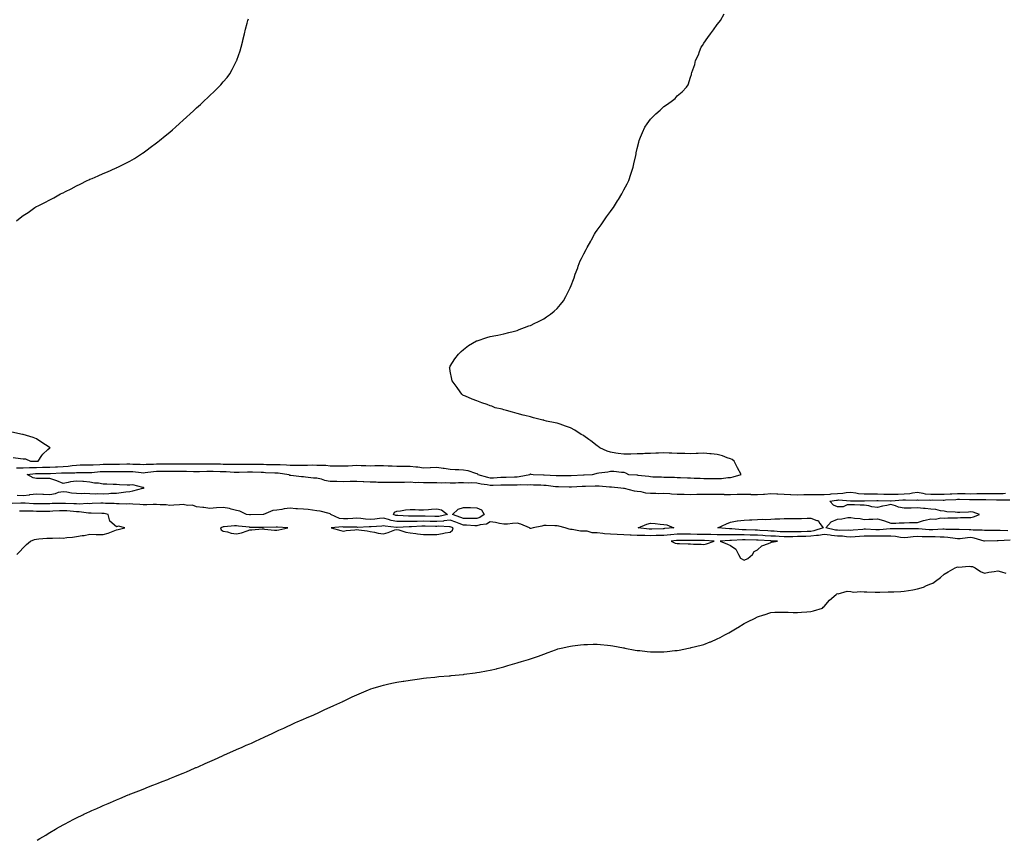
# Model space of a CAD drawing. Units: inches. Extents: x 989603 to 992243, y 7208138 to 7210778.
# Drawn here: x 990186 to 990923, y 7208138 to 7208752 of the extents above; entities that cross this region are included whole.
import ezdxf

# ---------------------------------------------------------------- set-up
doc = ezdxf.new("R2010")
doc.units = ezdxf.units.IN
doc.header["$MEASUREMENT"] = 0
doc.layers.add('Contour_98967208', color=7, linetype='Continuous', true_color=0x596bfe)

msp = doc.modelspace()

# ---------------------------------------------------------------- linework, layer by layer
at = {"layer": 'Contour_98967208'}
for points in [[(990183.14, 7208417, 3132), (990188.05, 7208416.8, 3132), (990192.94, 7208417.02, 3132), (990193.15, 7208417.02, 3132), (990198.05, 7208417.21, 3132), (990202.65, 7208417.31, 3132), (990203.5, 7208417.37, 3132), (990208.05, 7208417.47, 3132), (990212.36, 7208417.62, 3132), (990213.76, 7208417.62, 3132), (990218.05, 7208417.78, 3132), (990221.87, 7208418.09, 3132), (990224.79, 7208418.66, 3132), (990228.05, 7208418.99, 3132), (990230.95, 7208419.03, 3132), (990235.19, 7208419.05, 3132), (990238.05, 7208419.09, 3132), (990240.72, 7208419.24, 3132), (990245.48, 7208419.36, 3132), (990248.05, 7208419.52, 3132), (990250.44, 7208419.52, 3132), (990255.79, 7208419.67, 3132), (990258.05, 7208419.69, 3132), (990260.28, 7208419.69, 3132), (990265.92, 7208419.79, 3132), (990268.05, 7208419.81, 3132), (990270.31, 7208419.67, 3132), (990275.71, 7208419.58, 3132), (990278.05, 7208419.42, 3132), (990280.36, 7208419.6, 3132), (990285.81, 7208419.69, 3132), (990288.05, 7208419.85, 3132), (990290.12, 7208419.85, 3132), (990295.95, 7208419.83, 3132), (990298.05, 7208419.83, 3132), (990300.13, 7208419.85, 3132), (990306.03, 7208419.89, 3132), (990308.05, 7208419.91, 3132), (990310.09, 7208419.87, 3132), (990316.04, 7208419.91, 3132), (990318.05, 7208419.87, 3132), (990320.07, 7208419.91, 3132), (990326.04, 7208419.91, 3132), (990328.05, 7208419.93, 3132), (990330.08, 7208419.89, 3132), (990335.93, 7208419.81, 3132), (990338.05, 7208419.75, 3132), (990340.28, 7208419.69, 3132), (990345.78, 7208419.65, 3132), (990348.05, 7208419.58, 3132), (990350.35, 7208419.62, 3132), (990355.76, 7208419.62, 3132), (990358.05, 7208419.65, 3132), (990360.36, 7208419.6, 3132), (990365.71, 7208419.58, 3132), (990368.05, 7208419.52, 3132), (990370.49, 7208419.48, 3132), (990375.64, 7208419.5, 3132), (990378.05, 7208419.48, 3132), (990380.71, 7208419.26, 3132), (990385.33, 7208419.21, 3132), (990388.05, 7208418.95, 3132), (990391.04, 7208418.93, 3132), (990395.13, 7208418.99, 3132), (990398.05, 7208418.97, 3132), (990401.03, 7208418.95, 3132), (990405.15, 7208419.03, 3132), (990408.05, 7208418.99, 3132), (990411.22, 7208418.76, 3132), (990414.91, 7208418.78, 3132), (990418.05, 7208418.48, 3132), (990421.59, 7208418.38, 3132), (990424.62, 7208418.5, 3132), (990428.05, 7208418.38, 3132), (990431.48, 7208418.5, 3132), (990434.82, 7208418.68, 3132), (990438.05, 7208418.8, 3132), (990441.36, 7208418.62, 3132), (990444.77, 7208418.64, 3132), (990448.05, 7208418.42, 3132), (990451.43, 7208418.54, 3132), (990454.76, 7208418.64, 3132), (990458.05, 7208418.74, 3132), (990461.46, 7208418.5, 3132), (990464.59, 7208418.46, 3132), (990468.05, 7208418.19, 3132), (990471.79, 7208418.17, 3132), (990474.33, 7208418.19, 3132), (990478.05, 7208418.17, 3132), (990482.37, 7208417.6, 3132), (990483.69, 7208417.56, 3132), (990488.05, 7208416.82, 3132), (990492.89, 7208417.08, 3132), (990493.22, 7208417.1, 3132), (990498.05, 7208417.33, 3132), (990502.82, 7208416.69, 3132), (990503.41, 7208416.57, 3132), (990508.05, 7208415.85, 3132), (990511.82, 7208415.69, 3132), (990514.39, 7208415.57, 3132), (990518.05, 7208415.44, 3132), (990521.1, 7208414.97, 3132), (990527.07, 7208412.9, 3132), (990528.05, 7208412.68, 3132), (990528.48, 7208412.35, 3132), (990528.58, 7208411.92, 3132), (990535.9, 7208409.77, 3132), (990538.05, 7208409.32, 3132), (990540.53, 7208409.44, 3132), (990545.93, 7208409.81, 3132), (990548.05, 7208409.91, 3132), (990550.03, 7208409.93, 3132), (990556.27, 7208410.14, 3132), (990558.05, 7208410.16, 3132), (990559.69, 7208410.28, 3132), (990567.72, 7208411.92, 3132), (990567.81, 7208412.17, 3132), (990568.05, 7208412.31, 3132), (990568.39, 7208412.25, 3132), (990570.16, 7208411.92, 3132), (990577.78, 7208411.65, 3132), (990578.05, 7208411.63, 3132), (990578.36, 7208411.61, 3132), (990587.36, 7208411.24, 3132), (990588.05, 7208411.18, 3132), (990588.8, 7208411.16, 3132), (990597.36, 7208411.22, 3132), (990598.05, 7208411.22, 3132), (990598.72, 7208411.24, 3132), (990607.75, 7208411.63, 3132), (990608.05, 7208411.63, 3132), (990608.32, 7208411.65, 3132), (990614.62, 7208411.92, 3132), (990617.27, 7208412.7, 3132), (990618.05, 7208412.99, 3132), (990619.38, 7208413.25, 3132), (990626.12, 7208413.85, 3132), (990628.05, 7208414.36, 3132), (990630.48, 7208414.36, 3132), (990636.37, 7208413.6, 3132), (990638.05, 7208413.6, 3132), (990639.35, 7208413.21, 3132), (990641.49, 7208411.92, 3132), (990647.72, 7208411.59, 3132), (990648.05, 7208411.53, 3132), (990648.55, 7208411.43, 3132), (990656.82, 7208410.69, 3132), (990658.05, 7208410.34, 3132), (990659.77, 7208410.2, 3132), (990666.25, 7208410.12, 3132), (990668.05, 7208409.99, 3132), (990670.13, 7208409.85, 3132), (990675.98, 7208409.85, 3132), (990678.05, 7208409.69, 3132), (990680.4, 7208409.56, 3132), (990685.63, 7208409.5, 3132), (990688.05, 7208409.36, 3132), (990690.79, 7208409.17, 3132), (990695.16, 7208409.03, 3132), (990698.05, 7208408.81, 3132), (990701.18, 7208408.8, 3132), (990704.93, 7208408.81, 3132), (990708.05, 7208408.78, 3132), (990711.14, 7208408.83, 3132), (990715.81, 7208409.69, 3132), (990718.05, 7208409.75, 3132), (990719.87, 7208410.1, 3132), (990725.98, 7208411.92, 3132), (990723.21, 7208416.76, 3132), (990723.09, 7208416.96, 3132), (990720.75, 7208421.92, 3132), (990719.2, 7208423.07, 3132), (990718.05, 7208423.6, 3132), (990715.55, 7208424.42, 3132), (990711.95, 7208425.81, 3132), (990708.05, 7208426.88, 3132), (990703.48, 7208427.35, 3132), (990702.53, 7208427.45, 3132), (990698.05, 7208427.9, 3132), (990693.82, 7208427.7, 3132), (990692.28, 7208427.7, 3132), (990688.05, 7208427.47, 3132), (990683.67, 7208427.55, 3132), (990682.39, 7208427.58, 3132), (990678.05, 7208427.64, 3132), (990673.98, 7208427.84, 3132), (990672.07, 7208427.9, 3132), (990668.05, 7208428.09, 3132), (990664.09, 7208427.97, 3132), (990662.13, 7208427.84, 3132), (990658.05, 7208427.72, 3132), (990653.67, 7208427.55, 3132), (990652.49, 7208427.47, 3132), (990648.05, 7208427.27, 3132), (990643.28, 7208427.15, 3132), (990642.81, 7208427.15, 3132), (990638.05, 7208427.04, 3132), (990633.74, 7208427.6, 3132), (990632.04, 7208427.92, 3132), (990628.05, 7208428.5, 3132), (990625.59, 7208429.46, 3132), (990619.99, 7208431.92, 3132), (990618.88, 7208432.76, 3132), (990618.05, 7208433.29, 3132), (990613.26, 7208437.12, 3132), (990611.93, 7208438.03, 3132), (990608.05, 7208440.81, 3132), (990607.39, 7208441.26, 3132), (990606.18, 7208441.92, 3132), (990601.28, 7208445.16, 3132), (990598.05, 7208446.9, 3132), (990594.31, 7208448.19, 3132), (990590.47, 7208449.5, 3132), (990588.05, 7208450.32, 3132), (990586.63, 7208450.51, 3132), (990580.07, 7208451.92, 3132), (990578.49, 7208452.35, 3132), (990578.05, 7208452.49, 3132), (990577.3, 7208452.68, 3132), (990570.48, 7208454.34, 3132), (990568.05, 7208454.97, 3132), (990563.92, 7208456.04, 3132), (990562.55, 7208456.41, 3132), (990558.05, 7208457.6, 3132), (990554.7, 7208458.56, 3132), (990550.17, 7208459.81, 3132), (990548.05, 7208460.42, 3132), (990546.83, 7208460.69, 3132), (990541.76, 7208461.92, 3132), (990539.12, 7208462.99, 3132), (990538.05, 7208463.4, 3132), (990535.73, 7208464.24, 3132), (990531.79, 7208465.65, 3132), (990528.05, 7208467, 3132), (990524.52, 7208468.4, 3132), (990519.38, 7208470.59, 3132), (990518.05, 7208471.16, 3132), (990517.54, 7208471.41, 3132), (990516.6, 7208471.92, 3132), (990513.71, 7208476.26, 3132), (990513.2, 7208477.06, 3132), (990509.45, 7208481.92, 3132), (990509.3, 7208483.17, 3132), (990508.05, 7208489.24, 3132), (990507.63, 7208491.51, 3132), (990507.51, 7208491.92, 3132), (990507.68, 7208492.29, 3132), (990508.05, 7208492.96, 3132), (990511.48, 7208498.48, 3132), (990514.09, 7208501.92, 3132), (990516.1, 7208503.87, 3132), (990518.05, 7208505.46, 3132), (990521.6, 7208508.37, 3132), (990527.82, 7208511.92, 3132), (990527.98, 7208512, 3132), (990528.19, 7208512.06, 3132), (990535.55, 7208514.42, 3132), (990538.05, 7208515.14, 3132), (990542.14, 7208516, 3132), (990543.64, 7208516.33, 3132), (990548.05, 7208517.23, 3132), (990551.84, 7208518.13, 3132), (990555.18, 7208519.05, 3132), (990558.05, 7208519.79, 3132), (990559.62, 7208520.34, 3132), (990563.66, 7208521.92, 3132), (990566.87, 7208523.11, 3132), (990568.05, 7208523.56, 3132), (990571.26, 7208525.14, 3132), (990573.67, 7208526.3, 3132), (990578.05, 7208528.56, 3132), (990580.14, 7208529.83, 3132), (990583.2, 7208531.92, 3132), (990585.81, 7208534.17, 3132), (990588.05, 7208536.22, 3132), (990590.73, 7208539.24, 3132), (990592.88, 7208541.92, 3132), (990594.72, 7208545.26, 3132), (990597.85, 7208551.72, 3132), (990597.95, 7208551.92, 3132), (990597.98, 7208551.98, 3132), (990598.05, 7208552.13, 3132), (990600.76, 7208559.21, 3132), (990601.68, 7208561.92, 3132), (990603.47, 7208566.51, 3132), (990603.88, 7208567.76, 3132), (990605.35, 7208571.92, 3132), (990606.28, 7208573.7, 3132), (990608.05, 7208577.13, 3132), (990609.72, 7208580.26, 3132), (990610.55, 7208581.92, 3132), (990613.25, 7208586.72, 3132), (990613.74, 7208587.6, 3132), (990616.16, 7208591.92, 3132), (990616.92, 7208593.05, 3132), (990618.05, 7208594.73, 3132), (990621.04, 7208598.93, 3132), (990623.01, 7208601.92, 3132), (990625.17, 7208604.79, 3132), (990628.05, 7208608.76, 3132), (990629.4, 7208610.57, 3132), (990630.31, 7208611.92, 3132), (990633.28, 7208616.69, 3132), (990634.01, 7208617.88, 3132), (990636.51, 7208621.92, 3132), (990637.02, 7208622.96, 3132), (990638.05, 7208624.93, 3132), (990640.47, 7208629.5, 3132), (990641.68, 7208631.92, 3132), (990643.27, 7208636.71, 3132), (990643.52, 7208637.39, 3132), (990645.07, 7208641.92, 3132), (990645.55, 7208644.42, 3132), (990646.95, 7208650.83, 3132), (990647.18, 7208651.92, 3132), (990647.34, 7208652.64, 3132), (990648.05, 7208656, 3132), (990649.22, 7208660.75, 3132), (990649.53, 7208661.92, 3132), (990650.63, 7208664.5, 3132), (990652.1, 7208667.88, 3132), (990653.76, 7208671.92, 3132), (990655.58, 7208674.4, 3132), (990658.05, 7208677.99, 3132), (990660.03, 7208679.93, 3132), (990661.93, 7208681.92, 3132), (990665.3, 7208684.67, 3132), (990668.05, 7208687.43, 3132), (990670.82, 7208689.15, 3132), (990674.51, 7208691.92, 3132), (990676.43, 7208693.54, 3132), (990678.05, 7208695.47, 3132), (990681.62, 7208698.35, 3132), (990684.94, 7208701.92, 3132), (990686.25, 7208703.72, 3132), (990688.05, 7208709.42, 3132), (990688.68, 7208711.28, 3132), (990688.75, 7208711.92, 3132), (990688.99, 7208712.86, 3132), (990691.17, 7208718.8, 3132), (990691.79, 7208721.92, 3132), (990693.86, 7208726.1, 3132), (990694.76, 7208728.62, 3132), (990696.08, 7208731.92, 3132), (990696.87, 7208733.11, 3132), (990698.05, 7208734.89, 3132), (990700.96, 7208739.01, 3132), (990702.93, 7208741.92, 3132), (990705.11, 7208744.85, 3132), (990708.05, 7208748.76, 3132), (990709.45, 7208750.53, 3132), (990710.39, 7208751.92, 3132), (990713.1, 7208756.86, 3132)], [(990183.19, 7208601.92, 3133), (990185.89, 7208604.07, 3133), (990188.05, 7208605.75, 3133), (990191.79, 7208608.17, 3133), (990196.98, 7208611.92, 3133), (990197.64, 7208612.33, 3133), (990198.05, 7208612.56, 3133), (990199.3, 7208613.17, 3133), (990204.43, 7208615.53, 3133), (990208.05, 7208617.45, 3133), (990211.02, 7208618.95, 3133), (990216.21, 7208621.92, 3133), (990217.42, 7208622.55, 3133), (990218.05, 7208622.88, 3133), (990219.97, 7208623.83, 3133), (990224.11, 7208625.85, 3133), (990228.05, 7208627.92, 3133), (990230.74, 7208629.22, 3133), (990236.03, 7208631.92, 3133), (990237.39, 7208632.58, 3133), (990238.05, 7208632.92, 3133), (990239.78, 7208633.64, 3133), (990244.38, 7208635.59, 3133), (990248.05, 7208637.25, 3133), (990251.36, 7208638.62, 3133), (990257.33, 7208641.2, 3133), (990258.05, 7208641.51, 3133), (990258.34, 7208641.63, 3133), (990258.99, 7208641.92, 3133), (990265.09, 7208644.89, 3133), (990268.05, 7208646.47, 3133), (990271.49, 7208648.48, 3133), (990276.9, 7208651.92, 3133), (990277.59, 7208652.37, 3133), (990278.05, 7208652.7, 3133), (990281.05, 7208654.93, 3133), (990283.36, 7208656.61, 3133), (990288.05, 7208660.24, 3133), (990289.01, 7208660.96, 3133), (990290.21, 7208661.92, 3133), (990294.59, 7208665.38, 3133), (990298.05, 7208668.33, 3133), (990300.01, 7208669.97, 3133), (990302.24, 7208671.92, 3133), (990305.37, 7208674.6, 3133), (990308.05, 7208677.08, 3133), (990310.61, 7208679.36, 3133), (990313.29, 7208681.92, 3133), (990315.82, 7208684.15, 3133), (990318.05, 7208686.31, 3133), (990320.99, 7208688.99, 3133), (990324.07, 7208691.92, 3133), (990326.16, 7208693.81, 3133), (990328.05, 7208695.61, 3133), (990331.3, 7208698.66, 3133), (990334.51, 7208701.92, 3133), (990336.22, 7208703.74, 3133), (990338.05, 7208705.85, 3133), (990340.84, 7208709.13, 3133), (990342.91, 7208711.92, 3133), (990344.82, 7208715.16, 3133), (990348.05, 7208721.53, 3133), (990348.18, 7208721.78, 3133), (990348.24, 7208721.92, 3133), (990348.32, 7208722.19, 3133), (990350.76, 7208729.22, 3133), (990351.54, 7208731.92, 3133), (990352.59, 7208736.47, 3133), (990352.79, 7208737.19, 3133), (990353.87, 7208741.92, 3133), (990354.75, 7208745.22, 3133), (990355.92, 7208749.79, 3133), (990356.48, 7208751.92, 3133), (990356.83, 7208753.13, 3133)], [(990180.77, 7208424.65, 3133), (990186.19, 7208423.78, 3133), (990188.05, 7208423.72, 3133), (990189.81, 7208423.68, 3133), (990193.7, 7208421.92, 3133), (990197.97, 7208421.84, 3133), (990198.05, 7208421.84, 3133), (990198.12, 7208421.84, 3133), (990199.51, 7208421.92, 3133), (990202.12, 7208426, 3133), (990202.78, 7208427.19, 3133), (990206.62, 7208430.49, 3133), (990208.05, 7208431.76, 3133), (990208.17, 7208431.8, 3133), (990208.46, 7208431.92, 3133), (990208.17, 7208432.04, 3133), (990208.05, 7208432.08, 3133), (990207.61, 7208432.37, 3133), (990202.07, 7208435.94, 3133), (990198.05, 7208438.66, 3133), (990195.61, 7208439.48, 3133), (990188.17, 7208441.8, 3133), (990188.05, 7208441.84, 3133), (990187.98, 7208441.86, 3133), (990187.7, 7208441.92, 3133), (990179.68, 7208443.56, 3133)], [(990183.58, 7208396.39, 3131), (990188.05, 7208396.2, 3131), (990192.88, 7208396.76, 3131), (990193.17, 7208396.8, 3131), (990198.05, 7208397.31, 3131), (990202.79, 7208397.17, 3131), (990203.31, 7208397.19, 3131), (990208.05, 7208397.04, 3131), (990212.29, 7208397.68, 3131), (990214.68, 7208398.54, 3131), (990218.05, 7208399.28, 3131), (990220.96, 7208399.01, 3131), (990224.35, 7208398.21, 3131), (990228.05, 7208397.96, 3131), (990232.2, 7208397.76, 3131), (990234.06, 7208397.94, 3131), (990238.05, 7208397.68, 3131), (990242.43, 7208397.53, 3131), (990243.72, 7208397.6, 3131), (990248.05, 7208397.41, 3131), (990252.35, 7208397.62, 3131), (990253.93, 7208397.8, 3131), (990258.05, 7208398.01, 3131), (990261.51, 7208398.46, 3131), (990264.94, 7208398.81, 3131), (990268.05, 7208399.19, 3131), (990270.34, 7208399.63, 3131), (990277.87, 7208401.74, 3131), (990278.05, 7208401.78, 3131), (990278.19, 7208401.78, 3131), (990278.88, 7208401.92, 3131), (990278.17, 7208402.04, 3131), (990278.05, 7208402.12, 3131), (990277.89, 7208402.08, 3131), (990270.19, 7208404.07, 3131), (990268.05, 7208403.83, 3131), (990266.09, 7208403.87, 3131), (990260.4, 7208404.26, 3131), (990258.05, 7208404.32, 3131), (990255.61, 7208404.36, 3131), (990250.82, 7208404.69, 3131), (990248.05, 7208404.73, 3131), (990244.67, 7208405.3, 3131), (990241.55, 7208405.42, 3131), (990238.05, 7208406.22, 3131), (990233.43, 7208406.53, 3131), (990232.74, 7208406.61, 3131), (990228.05, 7208406.92, 3131), (990223.66, 7208406.31, 3131), (990221.95, 7208405.81, 3131), (990218.05, 7208405.12, 3131), (990213.3, 7208407.17, 3131), (990212.58, 7208407.39, 3131), (990208.05, 7208408.99, 3131), (990205.11, 7208408.97, 3131), (990201.16, 7208408.81, 3131), (990198.05, 7208408.8, 3131), (990195.57, 7208409.44, 3131), (990191.19, 7208411.92, 3131), (990197.4, 7208412.56, 3131), (990198.05, 7208412.6, 3131), (990198.74, 7208412.6, 3131), (990207.43, 7208412.55, 3131), (990208.05, 7208412.55, 3131), (990208.7, 7208412.56, 3131), (990216.94, 7208413.03, 3131), (990218.05, 7208413.07, 3131), (990219.31, 7208413.17, 3131), (990226.82, 7208413.15, 3131), (990228.05, 7208413.29, 3131), (990229.42, 7208413.29, 3131), (990236.61, 7208413.37, 3131), (990238.05, 7208413.37, 3131), (990239.6, 7208413.46, 3131), (990245.86, 7208414.11, 3131), (990248.05, 7208414.22, 3131), (990250.38, 7208414.24, 3131), (990255.78, 7208414.19, 3131), (990258.05, 7208414.21, 3131), (990260.34, 7208414.22, 3131), (990265.78, 7208414.19, 3131), (990268.05, 7208414.19, 3131), (990270.19, 7208414.07, 3131), (990276.66, 7208413.31, 3131), (990278.05, 7208413.21, 3131), (990279.46, 7208413.33, 3131), (990285.75, 7208414.22, 3131), (990288.05, 7208414.38, 3131), (990290.52, 7208414.38, 3131), (990295.57, 7208414.4, 3131), (990298.05, 7208414.4, 3131), (990300.56, 7208414.42, 3131), (990305.49, 7208414.48, 3131), (990308.05, 7208414.5, 3131), (990310.58, 7208414.46, 3131), (990315.74, 7208414.24, 3131), (990318.05, 7208414.19, 3131), (990320.35, 7208414.22, 3131), (990325.62, 7208414.34, 3131), (990328.05, 7208414.38, 3131), (990330.45, 7208414.32, 3131), (990335.8, 7208414.17, 3131), (990338.05, 7208414.11, 3131), (990340.18, 7208414.05, 3131), (990346.25, 7208413.72, 3131), (990348.05, 7208413.66, 3131), (990349.82, 7208413.68, 3131), (990356.12, 7208413.85, 3131), (990358.05, 7208413.87, 3131), (990359.96, 7208413.83, 3131), (990366.41, 7208413.56, 3131), (990368.05, 7208413.52, 3131), (990369.63, 7208413.5, 3131), (990376.72, 7208413.25, 3131), (990378.05, 7208413.23, 3131), (990379.26, 7208413.13, 3131), (990387.14, 7208411.92, 3131), (990387.53, 7208411.41, 3131), (990388.05, 7208411.31, 3131), (990388.7, 7208411.28, 3131), (990396.57, 7208410.44, 3131), (990398.05, 7208410.32, 3131), (990399.71, 7208410.26, 3131), (990405.59, 7208409.46, 3131), (990408.05, 7208409.38, 3131), (990411.37, 7208408.6, 3131), (990413.83, 7208407.7, 3131), (990418.05, 7208407.02, 3131), (990422.94, 7208406.82, 3131), (990423.14, 7208406.82, 3131), (990428.05, 7208406.67, 3131), (990432.97, 7208406.84, 3131), (990433.12, 7208406.84, 3131), (990438.05, 7208407, 3131), (990442.79, 7208406.67, 3131), (990443.32, 7208406.65, 3131), (990448.05, 7208406.33, 3131), (990452.43, 7208406.3, 3131), (990453.74, 7208406.24, 3131), (990458.05, 7208406.18, 3131), (990462.27, 7208406.14, 3131), (990463.7, 7208406.26, 3131), (990468.05, 7208406.24, 3131), (990472.37, 7208406.24, 3131), (990473.71, 7208406.26, 3131), (990478.05, 7208406.28, 3131), (990482.14, 7208406.02, 3131), (990483.9, 7208406.06, 3131), (990488.05, 7208405.85, 3131), (990491.99, 7208405.87, 3131), (990494.17, 7208405.79, 3131), (990498.05, 7208405.81, 3131), (990501.83, 7208405.69, 3131), (990504.19, 7208405.79, 3131), (990508.05, 7208405.69, 3131), (990511.87, 7208405.73, 3131), (990514.14, 7208405.83, 3131), (990518.05, 7208405.88, 3131), (990521.89, 7208405.77, 3131), (990524.11, 7208405.87, 3131), (990528.05, 7208405.75, 3131), (990531.15, 7208405.01, 3131), (990535.64, 7208404.34, 3131), (990538.05, 7208403.83, 3131), (990540.06, 7208403.93, 3131), (990545.87, 7208404.11, 3131), (990548.05, 7208404.21, 3131), (990550.37, 7208404.24, 3131), (990555.76, 7208404.21, 3131), (990558.05, 7208404.24, 3131), (990560.54, 7208404.4, 3131), (990565.83, 7208404.13, 3131), (990568.05, 7208404.32, 3131), (990570.37, 7208404.24, 3131), (990575.93, 7208404.05, 3131), (990578.05, 7208403.97, 3131), (990579.94, 7208403.81, 3131), (990586.96, 7208403.01, 3131), (990588.05, 7208402.94, 3131), (990589.06, 7208402.92, 3131), (990597.21, 7208402.76, 3131), (990598.05, 7208402.76, 3131), (990598.91, 7208402.78, 3131), (990606.91, 7208403.05, 3131), (990608.05, 7208403.11, 3131), (990609.28, 7208403.15, 3131), (990616.57, 7208403.4, 3131), (990618.05, 7208403.46, 3131), (990619.54, 7208403.4, 3131), (990627.22, 7208402.76, 3131), (990628.05, 7208402.72, 3131), (990628.81, 7208402.68, 3131), (990635.91, 7208401.92, 3131), (990637.77, 7208401.63, 3131), (990638.05, 7208401.63, 3131), (990638.41, 7208401.55, 3131), (990645.85, 7208399.71, 3131), (990648.05, 7208399.42, 3131), (990650.89, 7208399.07, 3131), (990654.33, 7208398.19, 3131), (990658.05, 7208397.88, 3131), (990662.08, 7208397.9, 3131), (990663.92, 7208397.78, 3131), (990668.05, 7208397.8, 3131), (990672.42, 7208397.55, 3131), (990673.63, 7208397.49, 3131), (990678.05, 7208397.23, 3131), (990682.85, 7208397.12, 3131), (990683.24, 7208397.1, 3131), (990688.05, 7208396.98, 3131), (990692.84, 7208397.12, 3131), (990693.25, 7208397.12, 3131), (990698.05, 7208397.23, 3131), (990702.82, 7208397.15, 3131), (990703.28, 7208397.15, 3131), (990708.05, 7208397.06, 3131), (990712.92, 7208397.06, 3131), (990713.17, 7208397.04, 3131), (990718.05, 7208397.02, 3131), (990722.87, 7208397.1, 3131), (990723.24, 7208397.1, 3131), (990728.05, 7208397.17, 3131), (990732.92, 7208397.06, 3131), (990733.17, 7208397.04, 3131), (990738.05, 7208396.9, 3131), (990742.73, 7208397.23, 3131), (990743.41, 7208397.27, 3131), (990748.05, 7208397.6, 3131), (990752.6, 7208397.37, 3131), (990753.43, 7208397.31, 3131), (990758.05, 7208397.08, 3131), (990762.96, 7208396.82, 3131), (990763.15, 7208396.82, 3131), (990768.05, 7208396.59, 3131), (990772.94, 7208396.8, 3131), (990773.16, 7208396.82, 3131), (990778.05, 7208397.04, 3131), (990783.02, 7208396.96, 3131), (990783.08, 7208396.96, 3131), (990788.05, 7208396.86, 3131), (990792.68, 7208397.29, 3131), (990793.44, 7208397.31, 3131), (990798.05, 7208397.7, 3131), (990802.05, 7208397.92, 3131), (990804.53, 7208398.4, 3131), (990808.05, 7208398.66, 3131), (990811.75, 7208398.21, 3131), (990813.88, 7208397.74, 3131), (990818.05, 7208397.35, 3131), (990822.59, 7208397.39, 3131), (990823.49, 7208397.37, 3131), (990828.05, 7208397.39, 3131), (990832.68, 7208397.29, 3131), (990833.4, 7208397.27, 3131), (990838.05, 7208397.17, 3131), (990842.68, 7208397.29, 3131), (990843.41, 7208397.27, 3131), (990848.05, 7208397.39, 3131), (990852.24, 7208397.74, 3131), (990854.28, 7208398.15, 3131), (990858.05, 7208398.54, 3131), (990862, 7208397.97, 3131), (990863.67, 7208397.53, 3131), (990868.05, 7208397.06, 3131), (990872.84, 7208397.12, 3131), (990873.26, 7208397.13, 3131), (990878.05, 7208397.19, 3131), (990882.53, 7208397.43, 3131), (990883.62, 7208397.49, 3131), (990888.05, 7208397.72, 3131), (990892.34, 7208397.64, 3131), (990893.73, 7208397.6, 3131), (990898.05, 7208397.53, 3131), (990902.39, 7208397.58, 3131), (990903.76, 7208397.64, 3131), (990908.05, 7208397.7, 3131), (990912.26, 7208397.72, 3131), (990913.9, 7208397.76, 3131), (990918.05, 7208397.78, 3131), (990922.18, 7208397.78, 3131), (990923.93, 7208397.8, 3131)], [(990925.76, 7208369.63, 3130), (990919.97, 7208369.99, 3130), (990918.05, 7208370.01, 3130), (990916.12, 7208369.99, 3130), (990909.95, 7208370.01, 3130), (990908.05, 7208369.99, 3130), (990906.42, 7208370.28, 3130), (990899.68, 7208370.28, 3130), (990898.05, 7208370.49, 3130), (990896.57, 7208370.44, 3130), (990889.25, 7208370.71, 3130), (990888.05, 7208370.65, 3130), (990886.89, 7208370.75, 3130), (990879.19, 7208370.77, 3130), (990878.05, 7208370.87, 3130), (990877.01, 7208370.87, 3130), (990869.49, 7208370.47, 3130), (990868.05, 7208370.49, 3130), (990866.67, 7208370.53, 3130), (990858.75, 7208371.22, 3130), (990858.05, 7208371.24, 3130), (990857.33, 7208371.2, 3130), (990848.8, 7208371.18, 3130), (990848.05, 7208371.12, 3130), (990847.32, 7208371.2, 3130), (990838.73, 7208371.24, 3130), (990838.05, 7208371.3, 3130), (990837.42, 7208371.28, 3130), (990829.43, 7208370.55, 3130), (990828.05, 7208370.51, 3130), (990826.66, 7208370.53, 3130), (990819.1, 7208370.87, 3130), (990818.05, 7208370.88, 3130), (990816.94, 7208370.81, 3130), (990809.81, 7208370.16, 3130), (990808.05, 7208370.05, 3130), (990806.28, 7208370.14, 3130), (990799.93, 7208370.03, 3130), (990798.05, 7208370.12, 3130), (990796.45, 7208370.32, 3130), (990789.26, 7208371.92, 3130), (990793.4, 7208376.57, 3130), (990798.05, 7208378.38, 3130), (990801.36, 7208378.6, 3130), (990805.7, 7208379.58, 3130), (990808.05, 7208379.77, 3130), (990810.74, 7208379.22, 3130), (990815.15, 7208379.03, 3130), (990818.05, 7208378.13, 3130), (990821.43, 7208378.54, 3130), (990824.54, 7208378.42, 3130), (990828.05, 7208378.72, 3130), (990832.61, 7208377.35, 3130), (990833.34, 7208377.21, 3130), (990838.05, 7208375.36, 3130), (990841.67, 7208375.53, 3130), (990844.35, 7208375.61, 3130), (990848.05, 7208375.81, 3130), (990852.06, 7208375.94, 3130), (990854.07, 7208375.9, 3130), (990858.05, 7208376.04, 3130), (990862.47, 7208377.51, 3130), (990863.73, 7208377.6, 3130), (990868.05, 7208378.58, 3130), (990871.47, 7208378.5, 3130), (990875.53, 7208379.4, 3130), (990878.05, 7208379.28, 3130), (990880.63, 7208379.34, 3130), (990885.59, 7208379.46, 3130), (990888.05, 7208379.52, 3130), (990890.23, 7208379.75, 3130), (990895.74, 7208379.6, 3130), (990898.05, 7208379.81, 3130), (990899.87, 7208380.1, 3130), (990904.39, 7208381.92, 3130), (990899.73, 7208383.6, 3130), (990898.05, 7208383.83, 3130), (990896.27, 7208383.7, 3130), (990889.7, 7208383.56, 3130), (990888.05, 7208383.44, 3130), (990886.18, 7208383.78, 3130), (990880.02, 7208383.89, 3130), (990878.05, 7208384.42, 3130), (990875.22, 7208384.75, 3130), (990871.72, 7208385.59, 3130), (990868.05, 7208385.92, 3130), (990863.63, 7208386.33, 3130), (990862.57, 7208386.43, 3130), (990858.05, 7208386.88, 3130), (990853.27, 7208386.69, 3130), (990852.85, 7208386.72, 3130), (990848.05, 7208386.57, 3130), (990843.65, 7208387.51, 3130), (990841.53, 7208388.44, 3130), (990838.05, 7208389.54, 3130), (990834.91, 7208388.78, 3130), (990831.86, 7208388.11, 3130), (990828.05, 7208387.13, 3130), (990823.74, 7208387.62, 3130), (990821.65, 7208388.31, 3130), (990818.05, 7208388.93, 3130), (990815.01, 7208388.87, 3130), (990810.72, 7208389.26, 3130), (990808.05, 7208389.21, 3130), (990805.32, 7208389.19, 3130), (990802.25, 7208387.72, 3130), (990798.05, 7208387.7, 3130), (990795.04, 7208388.91, 3130), (990792.28, 7208391.92, 3130), (990797.29, 7208392.68, 3130), (990798.05, 7208392.74, 3130), (990798.92, 7208392.8, 3130), (990807.82, 7208392.15, 3130), (990808.05, 7208392.17, 3130), (990808.27, 7208392.13, 3130), (990817.76, 7208392.21, 3130), (990818.05, 7208392.19, 3130), (990818.32, 7208392.19, 3130), (990827.44, 7208392.53, 3130), (990828.05, 7208392.53, 3130), (990828.65, 7208392.51, 3130), (990837.72, 7208392.25, 3130), (990838.38, 7208392.25, 3130), (990847.1, 7208392.88, 3130), (990848.05, 7208392.9, 3130), (990849.11, 7208392.97, 3130), (990857.19, 7208392.78, 3130), (990858.05, 7208392.88, 3130), (990858.88, 7208392.76, 3130), (990867.08, 7208392.9, 3130), (990868.05, 7208392.78, 3130), (990868.93, 7208392.8, 3130), (990877.22, 7208392.76, 3130), (990878.05, 7208392.76, 3130), (990878.94, 7208392.82, 3130), (990886.71, 7208393.25, 3130), (990888.05, 7208393.33, 3130), (990889.43, 7208393.31, 3130), (990896.82, 7208393.15, 3130), (990898.05, 7208393.13, 3130), (990899.27, 7208393.15, 3130), (990906.86, 7208393.11, 3130), (990908.05, 7208393.13, 3130), (990909.26, 7208393.13, 3130), (990917.04, 7208392.94, 3130), (990919.07, 7208392.94, 3130), (990927.07, 7208392.9, 3130)], [(990927.27, 7208362.7, 3131), (990918.36, 7208362.23, 3131), (990917.74, 7208362.23, 3131), (990908.14, 7208362.02, 3131), (990908.05, 7208362.02, 3131), (990907.94, 7208362.04, 3131), (990900.44, 7208364.32, 3131), (990898.05, 7208364.63, 3131), (990895.44, 7208364.52, 3131), (990889.95, 7208363.81, 3131), (990888.05, 7208363.74, 3131), (990886.08, 7208363.89, 3131), (990880.81, 7208364.67, 3131), (990878.05, 7208364.87, 3131), (990875.06, 7208364.91, 3131), (990871.31, 7208365.18, 3131), (990868.05, 7208365.22, 3131), (990864.64, 7208365.34, 3131), (990861.4, 7208365.26, 3131), (990858.05, 7208365.38, 3131), (990854.8, 7208365.16, 3131), (990850.74, 7208364.6, 3131), (990848.05, 7208364.4, 3131), (990845.29, 7208364.69, 3131), (990841.51, 7208365.38, 3131), (990838.05, 7208365.69, 3131), (990834.37, 7208365.61, 3131), (990831.87, 7208365.73, 3131), (990828.05, 7208365.67, 3131), (990824.28, 7208365.69, 3131), (990821.74, 7208365.61, 3131), (990818.05, 7208365.63, 3131), (990814.56, 7208365.4, 3131), (990811.41, 7208365.28, 3131), (990808.05, 7208365.06, 3131), (990804.71, 7208365.26, 3131), (990801.75, 7208365.63, 3131), (990798.05, 7208365.81, 3131), (990793.65, 7208366.33, 3131), (990792.49, 7208366.37, 3131), (990788.05, 7208367, 3131), (990783.75, 7208366.22, 3131), (990782.39, 7208366.26, 3131), (990778.05, 7208365.71, 3131), (990774.4, 7208365.57, 3131), (990771.61, 7208365.47, 3131), (990768.05, 7208365.36, 3131), (990764.63, 7208365.34, 3131), (990761.48, 7208365.34, 3131), (990758.05, 7208365.32, 3131), (990754.46, 7208365.51, 3131), (990751.73, 7208365.61, 3131), (990748.05, 7208365.81, 3131), (990743.93, 7208366.04, 3131), (990742.27, 7208366.14, 3131), (990738.05, 7208366.37, 3131), (990733.45, 7208366.53, 3131), (990732.67, 7208366.55, 3131), (990728.05, 7208366.69, 3131), (990723.21, 7208366.76, 3131), (990722.87, 7208366.74, 3131), (990718.05, 7208366.82, 3131), (990713.13, 7208366.84, 3131), (990712.95, 7208366.82, 3131), (990708.05, 7208366.84, 3131), (990703.08, 7208366.9, 3131), (990703.03, 7208366.9, 3131), (990698.05, 7208366.94, 3131), (990693.15, 7208367.02, 3131), (990692.94, 7208367.02, 3131), (990688.05, 7208367.1, 3131), (990683.31, 7208367.19, 3131), (990682.76, 7208367.21, 3131), (990678.05, 7208367.31, 3131), (990673.16, 7208366.82, 3131), (990672.91, 7208366.78, 3131), (990668.05, 7208366.28, 3131), (990663.82, 7208366.14, 3131), (990662.25, 7208366.12, 3131), (990658.05, 7208366, 3131), (990653.79, 7208366.18, 3131), (990652.26, 7208366.14, 3131), (990648.05, 7208366.33, 3131), (990643.43, 7208366.53, 3131), (990642.73, 7208366.59, 3131), (990638.05, 7208366.78, 3131), (990633.1, 7208366.96, 3131), (990632.99, 7208366.98, 3131), (990628.05, 7208367.17, 3131), (990623.67, 7208367.55, 3131), (990622.21, 7208367.76, 3131), (990618.05, 7208368.15, 3131), (990614.3, 7208368.17, 3131), (990610.55, 7208369.42, 3131), (990608.05, 7208369.46, 3131), (990605.67, 7208369.54, 3131), (990599.24, 7208370.73, 3131), (990598.05, 7208370.79, 3131), (990597.08, 7208370.96, 3131), (990594.12, 7208371.92, 3131), (990589.43, 7208373.31, 3131), (990588.05, 7208373.5, 3131), (990586.47, 7208373.5, 3131), (990579.76, 7208373.62, 3131), (990578.05, 7208373.62, 3131), (990576.68, 7208373.29, 3131), (990570.04, 7208371.92, 3131), (990568.5, 7208371.47, 3131), (990568.05, 7208371.41, 3131), (990567.69, 7208371.57, 3131), (990567.3, 7208371.92, 3131), (990560.92, 7208374.79, 3131), (990558.05, 7208375.51, 3131), (990554.65, 7208375.32, 3131), (990550.93, 7208374.79, 3131), (990548.05, 7208374.6, 3131), (990544.8, 7208375.18, 3131), (990542.02, 7208375.88, 3131), (990538.05, 7208376.45, 3131), (990535.16, 7208374.81, 3131), (990530.36, 7208374.22, 3131), (990528.05, 7208373.5, 3131), (990526.44, 7208373.54, 3131), (990520.1, 7208373.97, 3131), (990518.05, 7208374.01, 3131), (990514.8, 7208375.16, 3131), (990512.23, 7208376.1, 3131), (990508.05, 7208377.58, 3131), (990503.23, 7208377.1, 3131), (990502.93, 7208377.04, 3131), (990498.05, 7208376.67, 3131), (990493.16, 7208376.8, 3131), (990492.94, 7208376.8, 3131), (990488.05, 7208376.96, 3131), (990483.15, 7208376.82, 3131), (990482.94, 7208376.8, 3131), (990478.05, 7208376.67, 3131), (990473.3, 7208376.67, 3131), (990472.75, 7208376.63, 3131), (990468.05, 7208376.61, 3131), (990463.67, 7208377.55, 3131), (990461.68, 7208378.29, 3131), (990458.05, 7208379.3, 3131), (990455.11, 7208378.99, 3131), (990451.48, 7208378.48, 3131), (990448.05, 7208378.15, 3131), (990444.48, 7208378.35, 3131), (990441.07, 7208378.91, 3131), (990438.05, 7208379.11, 3131), (990435.17, 7208379.03, 3131), (990431.22, 7208378.74, 3131), (990428.05, 7208378.66, 3131), (990425.19, 7208379.05, 3131), (990418.51, 7208381.92, 3131), (990418.41, 7208382.29, 3131), (990418.05, 7208382.53, 3131), (990417.34, 7208382.64, 3131), (990410.59, 7208384.46, 3131), (990408.05, 7208384.79, 3131), (990404.85, 7208385.12, 3131), (990401.71, 7208385.59, 3131), (990398.05, 7208385.94, 3131), (990393.7, 7208386.26, 3131), (990392.41, 7208386.28, 3131), (990388.05, 7208386.65, 3131), (990383.67, 7208386.3, 3131), (990381.8, 7208385.67, 3131), (990378.05, 7208385.16, 3131), (990375.13, 7208384.85, 3131), (990368.24, 7208381.92, 3131), (990368.07, 7208381.9, 3131), (990368.05, 7208381.9, 3131), (990368.03, 7208381.9, 3131), (990358.34, 7208381.63, 3131), (990358.05, 7208381.63, 3131), (990357.79, 7208381.67, 3131), (990355.49, 7208381.92, 3131), (990350.47, 7208384.34, 3131), (990348.05, 7208385.03, 3131), (990344, 7208385.96, 3131), (990342.59, 7208386.45, 3131), (990338.05, 7208387.25, 3131), (990333.05, 7208386.92, 3131), (990328.05, 7208386.51, 3131), (990323.43, 7208387.29, 3131), (990322.73, 7208387.23, 3131), (990318.05, 7208387.76, 3131), (990314.97, 7208388.83, 3131), (990311.26, 7208388.72, 3131), (990308.05, 7208389.34, 3131), (990305.28, 7208389.15, 3131), (990301, 7208388.97, 3131), (990298.05, 7208388.76, 3131), (990295.29, 7208389.15, 3131), (990290.79, 7208389.17, 3131), (990288.05, 7208389.48, 3131), (990285.59, 7208389.46, 3131), (990280.67, 7208389.3, 3131), (990278.05, 7208389.28, 3131), (990275.63, 7208389.5, 3131), (990270.29, 7208389.69, 3131), (990268.05, 7208389.87, 3131), (990265.88, 7208389.75, 3131), (990259.95, 7208390.01, 3131), (990258.05, 7208389.89, 3131), (990256.28, 7208390.14, 3131), (990249.84, 7208390.14, 3131), (990248.05, 7208390.34, 3131), (990246.45, 7208390.32, 3131), (990239.91, 7208390.06, 3131), (990238.05, 7208390.05, 3131), (990236.26, 7208390.14, 3131), (990230.22, 7208389.75, 3131), (990228.05, 7208389.83, 3131), (990226.08, 7208389.95, 3131), (990219.89, 7208390.08, 3131), (990218.05, 7208390.18, 3131), (990216.24, 7208390.12, 3131), (990209.87, 7208390.1, 3131), (990208.05, 7208390.05, 3131), (990206.15, 7208390.01, 3131), (990200.13, 7208389.85, 3131), (990198.05, 7208389.81, 3131), (990196.03, 7208389.91, 3131), (990189.65, 7208390.32, 3131), (990188.05, 7208390.4, 3131), (990186.5, 7208390.36, 3131), (990179.88, 7208390.08, 3131)], [(990183.43, 7208351.92, 3132), (990185.7, 7208354.28, 3132), (990188.05, 7208357.08, 3132), (990190.6, 7208359.38, 3132), (990193.77, 7208361.92, 3132), (990196.78, 7208363.19, 3132), (990198.05, 7208363.54, 3132), (990199.78, 7208363.66, 3132), (990205.77, 7208364.21, 3132), (990208.05, 7208364.34, 3132), (990210.25, 7208364.11, 3132), (990215.47, 7208364.5, 3132), (990218.05, 7208364.3, 3132), (990220.81, 7208364.67, 3132), (990225.01, 7208364.95, 3132), (990228.05, 7208365.44, 3132), (990232.31, 7208366.18, 3132), (990233.78, 7208366.2, 3132), (990238.05, 7208367.27, 3132), (990242.88, 7208367.08, 3132), (990243.19, 7208367.06, 3132), (990248.05, 7208366.88, 3132), (990251.92, 7208368.05, 3132), (990255.69, 7208369.56, 3132), (990258.05, 7208370.4, 3132), (990259.28, 7208370.69, 3132), (990264.36, 7208371.92, 3132), (990259.45, 7208373.31, 3132), (990258.05, 7208372.82, 3132), (990253.11, 7208376.98, 3132), (990251.72, 7208381.92, 3132), (990248.81, 7208382.68, 3132), (990248.05, 7208382.76, 3132), (990247.21, 7208382.76, 3132), (990239.03, 7208382.9, 3132), (990238.05, 7208382.88, 3132), (990237.03, 7208382.94, 3132), (990230.1, 7208383.97, 3132), (990228.05, 7208384.05, 3132), (990225.79, 7208384.19, 3132), (990220.76, 7208384.63, 3132), (990218.05, 7208384.77, 3132), (990215.29, 7208384.69, 3132), (990210.49, 7208384.36, 3132), (990208.05, 7208384.28, 3132), (990205.73, 7208384.24, 3132), (990200.38, 7208384.24, 3132), (990198.05, 7208384.22, 3132), (990195.65, 7208384.32, 3132), (990190.55, 7208384.42, 3132), (990188.05, 7208384.54, 3132), (990185.47, 7208384.5, 3132)], [(990198.77, 7208138, 3131), (990200.73, 7208139.24, 3131), (990205.08, 7208141.92, 3131), (990206.93, 7208143.03, 3131), (990208.05, 7208143.72, 3131), (990212.45, 7208146.31, 3131), (990213.21, 7208146.76, 3131), (990218.05, 7208149.6, 3131), (990219.57, 7208150.4, 3131), (990222.49, 7208151.92, 3131), (990226.15, 7208153.81, 3131), (990228.05, 7208154.83, 3131), (990232.83, 7208157.15, 3131), (990233.67, 7208157.55, 3131), (990238.05, 7208159.6, 3131), (990239.68, 7208160.3, 3131), (990243.24, 7208161.92, 3131), (990246.54, 7208163.42, 3131), (990248.05, 7208164.13, 3131), (990251.76, 7208165.63, 3131), (990253.59, 7208166.39, 3131), (990258.05, 7208168.27, 3131), (990260.64, 7208169.32, 3131), (990266.83, 7208171.92, 3131), (990267.69, 7208172.27, 3131), (990268.05, 7208172.43, 3131), (990268.91, 7208172.78, 3131), (990274.87, 7208175.1, 3131), (990278.05, 7208176.35, 3131), (990282.05, 7208177.92, 3131), (990285.34, 7208179.21, 3131), (990288.05, 7208180.26, 3131), (990289.24, 7208180.73, 3131), (990292.27, 7208181.92, 3131), (990296.43, 7208183.54, 3131), (990298.05, 7208184.22, 3131), (990301.88, 7208185.75, 3131), (990303.57, 7208186.41, 3131), (990308.05, 7208188.35, 3131), (990310.58, 7208189.38, 3131), (990316.53, 7208191.92, 3131), (990317.59, 7208192.39, 3131), (990318.05, 7208192.58, 3131), (990319.26, 7208193.13, 3131), (990324.53, 7208195.44, 3131), (990328.05, 7208197.02, 3131), (990331.43, 7208198.54, 3131), (990337.34, 7208201.2, 3131), (990338.05, 7208201.53, 3131), (990338.32, 7208201.65, 3131), (990338.96, 7208201.92, 3131), (990345.24, 7208204.73, 3131), (990348.05, 7208206, 3131), (990352.13, 7208207.84, 3131), (990355.3, 7208209.17, 3131), (990358.05, 7208210.3, 3131), (990359.17, 7208210.79, 3131), (990361.68, 7208211.92, 3131), (990366.02, 7208213.95, 3131), (990368.05, 7208214.91, 3131), (990372.84, 7208217.13, 3131), (990373.65, 7208217.53, 3131), (990378.05, 7208219.6, 3131), (990379.62, 7208220.36, 3131), (990383.28, 7208221.92, 3131), (990386.51, 7208223.46, 3131), (990388.05, 7208224.15, 3131), (990392.22, 7208226.08, 3131), (990393.35, 7208226.61, 3131), (990398.05, 7208228.66, 3131), (990400.33, 7208229.65, 3131), (990405.75, 7208231.92, 3131), (990407.34, 7208232.64, 3131), (990408.05, 7208232.94, 3131), (990410, 7208233.87, 3131), (990414.11, 7208235.87, 3131), (990418.05, 7208237.64, 3131), (990420.96, 7208239.01, 3131), (990427.56, 7208241.92, 3131), (990427.88, 7208242.08, 3131), (990428.05, 7208242.15, 3131), (990428.53, 7208242.39, 3131), (990434.55, 7208245.42, 3131), (990438.05, 7208246.98, 3131), (990441.52, 7208248.44, 3131), (990446.7, 7208250.57, 3131), (990448.05, 7208251.16, 3131), (990448.63, 7208251.35, 3131), (990450.38, 7208251.92, 3131), (990456.28, 7208253.7, 3131), (990458.05, 7208254.15, 3131), (990460.92, 7208254.79, 3131), (990464.38, 7208255.59, 3131), (990468.05, 7208256.31, 3131), (990472.88, 7208257.08, 3131), (990473.27, 7208257.13, 3131), (990478.05, 7208257.97, 3131), (990481.58, 7208258.4, 3131), (990485, 7208258.87, 3131), (990488.05, 7208259.38, 3131), (990490.31, 7208259.65, 3131), (990496.38, 7208260.26, 3131), (990498.05, 7208260.42, 3131), (990499.42, 7208260.55, 3131), (990507.3, 7208261.16, 3131), (990508.05, 7208261.24, 3131), (990508.67, 7208261.3, 3131), (990514.72, 7208261.92, 3131), (990517.77, 7208262.19, 3131), (990518.05, 7208262.23, 3131), (990518.41, 7208262.27, 3131), (990526.61, 7208263.37, 3131), (990528.05, 7208263.54, 3131), (990530.03, 7208263.89, 3131), (990535.16, 7208264.81, 3131), (990538.05, 7208265.36, 3131), (990542.63, 7208266.51, 3131), (990543.29, 7208266.67, 3131), (990548.05, 7208267.84, 3131), (990551.2, 7208268.76, 3131), (990556.5, 7208270.36, 3131), (990558.05, 7208270.85, 3131), (990558.88, 7208271.08, 3131), (990561.38, 7208271.92, 3131), (990566.58, 7208273.38, 3131), (990568.05, 7208273.89, 3131), (990571.1, 7208274.97, 3131), (990574.07, 7208275.9, 3131), (990578.05, 7208277.43, 3131), (990581.42, 7208278.54, 3131), (990586.83, 7208280.71, 3131), (990588.05, 7208281.16, 3131), (990588.66, 7208281.31, 3131), (990591.05, 7208281.92, 3131), (990596.9, 7208283.07, 3131), (990598.05, 7208283.31, 3131), (990599.64, 7208283.5, 3131), (990605.61, 7208284.36, 3131), (990608.05, 7208284.69, 3131), (990610.84, 7208284.71, 3131), (990615.18, 7208284.79, 3131), (990618.05, 7208284.81, 3131), (990620.67, 7208284.54, 3131), (990625.81, 7208284.17, 3131), (990628.05, 7208283.91, 3131), (990629.68, 7208283.56, 3131), (990637.84, 7208282.13, 3131), (990638.05, 7208282.08, 3131), (990638.18, 7208282.06, 3131), (990638.88, 7208281.92, 3131), (990646.48, 7208280.36, 3131), (990648.05, 7208280.14, 3131), (990649.99, 7208279.99, 3131), (990655.46, 7208279.32, 3131), (990658.05, 7208279.11, 3131), (990660.82, 7208279.15, 3131), (990665.3, 7208279.17, 3131), (990668.05, 7208279.22, 3131), (990670.48, 7208279.48, 3131), (990676.17, 7208280.05, 3131), (990678.05, 7208280.22, 3131), (990679.5, 7208280.47, 3131), (990686.59, 7208281.92, 3131), (990687.84, 7208282.12, 3131), (990688.05, 7208282.15, 3131), (990688.37, 7208282.25, 3131), (990695.94, 7208284.03, 3131), (990698.05, 7208284.65, 3131), (990702.61, 7208286.49, 3131), (990703.25, 7208286.72, 3131), (990708.05, 7208288.93, 3131), (990710.1, 7208289.87, 3131), (990713.73, 7208291.92, 3131), (990716.62, 7208293.35, 3131), (990718.05, 7208294.21, 3131), (990722.99, 7208296.98, 3131), (990723.37, 7208297.25, 3131), (990728.05, 7208300.26, 3131), (990729.15, 7208300.81, 3131), (990731.04, 7208301.92, 3131), (990735.95, 7208304.01, 3131), (990738.05, 7208305.28, 3131), (990742.9, 7208306.78, 3131), (990743.13, 7208306.84, 3131), (990748.05, 7208308.54, 3131), (990751.25, 7208308.72, 3131), (990754.85, 7208308.72, 3131), (990758.05, 7208308.89, 3131), (990761.13, 7208308.83, 3131), (990764.75, 7208308.62, 3131), (990768.05, 7208308.5, 3131), (990771.19, 7208308.78, 3131), (990775.18, 7208309.05, 3131), (990778.05, 7208309.3, 3131), (990780.06, 7208309.91, 3131), (990786.78, 7208311.92, 3131), (990787.36, 7208312.6, 3131), (990788.05, 7208313.01, 3131), (990792.2, 7208317.78, 3131), (990797.06, 7208321.92, 3131), (990797.47, 7208322.51, 3131), (990798.05, 7208322.86, 3131), (990798.65, 7208322.53, 3131), (990805.37, 7208324.6, 3131), (990808.05, 7208324.17, 3131), (990809.97, 7208323.83, 3131), (990815.66, 7208324.3, 3131), (990818.05, 7208324.07, 3131), (990820.09, 7208323.95, 3131), (990826.17, 7208323.81, 3131), (990828.05, 7208323.72, 3131), (990829.86, 7208323.74, 3131), (990836.03, 7208323.93, 3131), (990838.05, 7208323.95, 3131), (990840.21, 7208324.09, 3131), (990845.6, 7208324.38, 3131), (990848.05, 7208324.52, 3131), (990851.17, 7208325.05, 3131), (990854.4, 7208325.57, 3131), (990858.05, 7208326.2, 3131), (990862.37, 7208327.6, 3131), (990864.81, 7208328.68, 3131), (990868.05, 7208329.93, 3131), (990869.44, 7208330.53, 3131), (990871.59, 7208331.92, 3131), (990875.3, 7208334.67, 3131), (990878.05, 7208337.37, 3131), (990881.02, 7208338.95, 3131), (990886.17, 7208341.92, 3131), (990887.51, 7208342.45, 3131), (990888.05, 7208342.8, 3131), (990888.67, 7208342.55, 3131), (990896.7, 7208343.27, 3131), (990898.05, 7208343.01, 3131), (990899.21, 7208343.07, 3131), (990901.28, 7208341.92, 3131), (990905.29, 7208339.15, 3131), (990908.05, 7208338.13, 3131), (990911.32, 7208338.64, 3131), (990915.37, 7208339.24, 3131), (990918.05, 7208339.67, 3131), (990920.83, 7208339.13, 3131), (990924.17, 7208338.05, 3131)]]:
    msp.add_polyline3d(points, dxfattribs=at)
for points in [[(990498.05, 7208380.32, 3130), (990496.5, 7208380.38, 3130), (990489.26, 7208380.71, 3130), (990488.05, 7208380.75, 3130), (990486.84, 7208380.71, 3130), (990479.36, 7208380.61, 3130), (990478.05, 7208380.57, 3130), (990476.69, 7208380.57, 3130), (990468.88, 7208381.1, 3130), (990468.05, 7208381.08, 3130), (990467.37, 7208381.24, 3130), (990465.53, 7208381.92, 3130), (990466.38, 7208383.58, 3130), (990468.05, 7208384.42, 3130), (990470.84, 7208384.71, 3130), (990474.53, 7208385.44, 3130), (990478.05, 7208385.73, 3130), (990481.78, 7208385.65, 3130), (990484.43, 7208385.55, 3130), (990488.05, 7208385.46, 3130), (990491.87, 7208385.73, 3130), (990493.95, 7208386.02, 3130), (990498.05, 7208386.28, 3130), (990501.48, 7208385.34, 3130), (990505.99, 7208381.92, 3130), (990499.53, 7208380.44, 3130)], [(990528.05, 7208379.01, 3130), (990525.2, 7208379.07, 3130), (990521.05, 7208378.91, 3130), (990518.05, 7208378.97, 3130), (990515.87, 7208379.75, 3130), (990509.65, 7208381.92, 3130), (990514.07, 7208385.9, 3130), (990518.05, 7208387.21, 3130), (990522.86, 7208387.12, 3130), (990523.25, 7208387.12, 3130), (990528.05, 7208387, 3130), (990531.46, 7208385.34, 3130), (990533.46, 7208381.92, 3130), (990530.26, 7208379.71, 3130)], [(990778.05, 7208369.32, 3130), (990775.35, 7208369.22, 3130), (990770.9, 7208369.07, 3130), (990768.05, 7208368.97, 3130), (990765.08, 7208368.95, 3130), (990761.07, 7208368.91, 3130), (990758.05, 7208368.89, 3130), (990755.17, 7208369.05, 3130), (990750.58, 7208369.38, 3130), (990748.05, 7208369.54, 3130), (990745.78, 7208369.65, 3130), (990739.98, 7208369.99, 3130), (990738.05, 7208370.1, 3130), (990736.28, 7208370.16, 3130), (990729.54, 7208370.44, 3130), (990728.05, 7208370.47, 3130), (990726.62, 7208370.49, 3130), (990718.83, 7208371.14, 3130), (990718.05, 7208371.14, 3130), (990717.28, 7208371.16, 3130), (990708.43, 7208371.92, 3130), (990714.93, 7208375.05, 3130), (990718.05, 7208376.28, 3130), (990722.84, 7208377.12, 3130), (990723.22, 7208377.08, 3130), (990728.05, 7208377.6, 3130), (990732.08, 7208377.9, 3130), (990733.98, 7208377.84, 3130), (990738.05, 7208378.09, 3130), (990741.61, 7208378.35, 3130), (990744.38, 7208378.25, 3130), (990748.05, 7208378.48, 3130), (990751.19, 7208378.78, 3130), (990754.83, 7208378.7, 3130), (990758.05, 7208378.95, 3130), (990761.07, 7208378.89, 3130), (990765.02, 7208378.89, 3130), (990768.05, 7208378.83, 3130), (990771.14, 7208378.83, 3130), (990775.33, 7208379.19, 3130), (990778.05, 7208379.19, 3130), (990782.5, 7208377.47, 3130), (990783.63, 7208377.49, 3130), (990784.89, 7208375.08, 3130), (990787.31, 7208371.92, 3130), (990780.35, 7208369.62, 3130)], [(990378.05, 7208370.1, 3132), (990379.54, 7208370.42, 3132), (990386.33, 7208371.92, 3132), (990378.6, 7208372.47, 3132), (990378.05, 7208372.45, 3132), (990377.56, 7208372.41, 3132), (990368.27, 7208372.15, 3132), (990368.05, 7208372.13, 3132), (990367.84, 7208372.13, 3132), (990358.47, 7208372.33, 3132), (990358.05, 7208372.33, 3132), (990357.58, 7208372.39, 3132), (990349.43, 7208373.29, 3132), (990348.05, 7208373.44, 3132), (990346.51, 7208373.46, 3132), (990338.79, 7208372.66, 3132), (990338.05, 7208372.68, 3132), (990337.42, 7208372.55, 3132), (990335.86, 7208371.92, 3132), (990336.49, 7208370.36, 3132), (990338.05, 7208369.44, 3132), (990341.09, 7208368.87, 3132), (990344.06, 7208367.94, 3132), (990348.05, 7208367.41, 3132), (990351.72, 7208368.25, 3132), (990355.9, 7208369.77, 3132), (990358.05, 7208370.38, 3132), (990359.5, 7208370.47, 3132), (990367.24, 7208371.1, 3132), (990368.05, 7208371.16, 3132), (990368.91, 7208371.06, 3132), (990376.43, 7208370.3, 3132)], [(990508.05, 7208368.8, 3132), (990509.8, 7208370.16, 3132), (990510.17, 7208371.92, 3132), (990508.62, 7208372.49, 3132), (990508.05, 7208372.68, 3132), (990507.36, 7208372.62, 3132), (990499.23, 7208373.09, 3132), (990498.05, 7208373.01, 3132), (990496.93, 7208373.05, 3132), (990489.26, 7208373.13, 3132), (990488.05, 7208373.17, 3132), (990486.83, 7208373.13, 3132), (990478.93, 7208372.8, 3132), (990478.05, 7208372.78, 3132), (990477.2, 7208372.78, 3132), (990468.26, 7208372.13, 3132), (990468.05, 7208372.13, 3132), (990467.78, 7208372.19, 3132), (990459.25, 7208373.11, 3132), (990458.05, 7208373.44, 3132), (990456.67, 7208373.31, 3132), (990448.85, 7208372.72, 3132), (990448.05, 7208372.64, 3132), (990447.29, 7208372.68, 3132), (990438.46, 7208372.33, 3132), (990438.05, 7208372.35, 3132), (990437.62, 7208372.35, 3132), (990428.67, 7208372.55, 3132), (990428.05, 7208372.53, 3132), (990427.34, 7208372.62, 3132), (990418.84, 7208371.92, 3132), (990426.1, 7208369.97, 3132), (990428.05, 7208369.52, 3132), (990430, 7208369.97, 3132), (990436.59, 7208370.46, 3132), (990438.05, 7208370.73, 3132), (990439.51, 7208370.46, 3132), (990445.77, 7208369.63, 3132), (990448.05, 7208369.17, 3132), (990451.27, 7208368.7, 3132), (990454.13, 7208367.99, 3132), (990458.05, 7208367.55, 3132), (990461.62, 7208368.35, 3132), (990466.49, 7208370.36, 3132), (990468.05, 7208370.83, 3132), (990469.45, 7208370.51, 3132), (990474.85, 7208368.72, 3132), (990478.05, 7208368.17, 3132), (990482.3, 7208367.68, 3132), (990483.58, 7208367.45, 3132), (990488.05, 7208366.98, 3132), (990492.96, 7208367, 3132), (990493.15, 7208367.02, 3132), (990498.05, 7208367.06, 3132), (990502.33, 7208367.64, 3132), (990504.28, 7208368.15, 3132)], [(990668.05, 7208371.33, 3130), (990667.44, 7208371.31, 3130), (990659.02, 7208370.96, 3130), (990658.05, 7208370.92, 3130), (990657.09, 7208370.96, 3130), (990648.85, 7208371.92, 3130), (990655.17, 7208374.79, 3130), (990658.05, 7208375.49, 3130), (990661.44, 7208375.32, 3130), (990665.3, 7208374.67, 3130), (990668.05, 7208374.48, 3130), (990670.3, 7208374.17, 3130), (990675.39, 7208371.92, 3130), (990668.59, 7208371.39, 3130)], [(990698.05, 7208359.38, 3132), (990700.03, 7208359.95, 3132), (990705.65, 7208361.92, 3132), (990698.57, 7208362.45, 3132), (990697.51, 7208362.45, 3132), (990688.62, 7208362.49, 3132), (990688.05, 7208362.51, 3132), (990687.46, 7208362.51, 3132), (990678.6, 7208362.47, 3132), (990678.05, 7208362.49, 3132), (990677.54, 7208362.43, 3132), (990673.52, 7208361.92, 3132), (990676.59, 7208360.46, 3132), (990678.05, 7208360.24, 3132), (990679.79, 7208360.18, 3132), (990686.21, 7208360.08, 3132), (990688.05, 7208360.03, 3132), (990690.26, 7208359.71, 3132), (990695.93, 7208359.81, 3132)], [(990728.05, 7208347.84, 3132), (990730.89, 7208349.09, 3132), (990734.47, 7208351.92, 3132), (990735.77, 7208354.19, 3132), (990738.05, 7208355.59, 3132), (990741.5, 7208358.48, 3132), (990746.33, 7208360.2, 3132), (990748.05, 7208361.04, 3132), (990748.76, 7208361.2, 3132), (990753.12, 7208361.92, 3132), (990748.22, 7208362.08, 3132), (990748.05, 7208362.1, 3132), (990747.86, 7208362.1, 3132), (990738.74, 7208362.6, 3132), (990738.05, 7208362.64, 3132), (990737.3, 7208362.68, 3132), (990729.01, 7208362.88, 3132), (990728.05, 7208362.92, 3132), (990727.04, 7208362.92, 3132), (990718.63, 7208362.49, 3132), (990718.05, 7208362.51, 3132), (990717.46, 7208362.51, 3132), (990710.2, 7208361.92, 3132), (990715.78, 7208359.65, 3132), (990718.05, 7208358.8, 3132), (990722.03, 7208355.9, 3132), (990723.98, 7208351.92, 3132), (990725.45, 7208349.32, 3132)]]:
    msp.add_polyline3d(points, close=True, dxfattribs=at)

doc.saveas('drawing.dxf')
